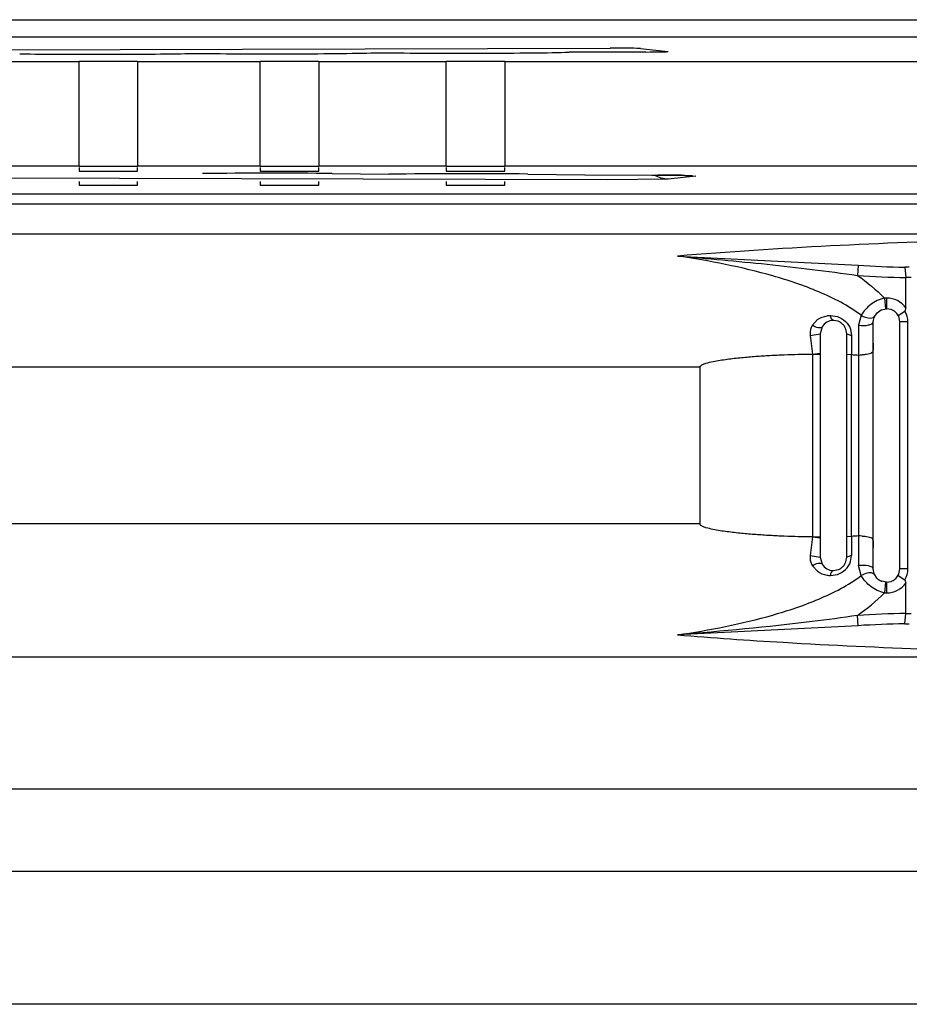
# Model space of a CAD drawing. Units: inches. Extents: x 0 to 17, y 0 to 11.
# Drawn here: x 14.9 to 15.1, y 3.7 to 3.8 of the extents above; entities that cross this region are included whole.
import ezdxf

# ---------------------------------------------------------------- set-up
doc = ezdxf.new("R2010")
doc.units = ezdxf.units.IN
doc.header["$LTSCALE"] = 0.935
doc.header["$MEASUREMENT"] = 0
doc.layers.get('0').update_dxf_attribs({"linetype": 'CONTINUOUS'})

msp = doc.modelspace()

# ---------------------------------------------------------------- linework, layer by layer
at = {"color": 7, "linetype": 'CONTINUOUS'}
for p, q in [((12.7208385689, 3.8250841294), (16.2405236083, 3.8250841294)), ((15.0719244712, 3.8224943797), (14.854970831, 3.8224943797)), ((14.8435634877, 3.82037814), (15.0175941226, 3.8208699114)), ((15.0228700393, 3.8203023117), (15.0115311855, 3.8202702508)), ((15.0221099892, 3.8208130884), (15.0261249897, 3.8203811419)), ((15.0261249897, 3.8203811419), (15.026166833, 3.8203695909)), ((14.9214182179, 3.8188996114), (14.9389958049, 3.8188996114)), ((14.9389958049, 3.8034305861), (14.9389958049, 3.8188996114)), ((14.947657215, 3.8188996114), (14.9658106956, 3.8188996114)), ((14.947657215, 3.8188996114), (14.947657215, 3.8034305861)), ((14.9658106956, 3.8034305861), (14.9658106956, 3.8188996114)), ((14.9744721057, 3.8188996114), (14.9933543404, 3.8188996114)), ((14.9744721057, 3.8188996114), (14.9744721057, 3.8034305861)), ((14.9933543404, 3.8034305861), (14.9933543404, 3.8188996114)), ((15.0020157505, 3.8188996114), (15.7630402119, 3.8188996114)), ((15.0020157505, 3.8188996114), (15.0020157505, 3.8034305861)), ((14.9389958049, 3.8034305861), (14.9214182179, 3.8034305861)), ((14.9658106956, 3.8034305861), (14.947657215, 3.8034305861)), ((14.9933543404, 3.8034305861), (14.9744721057, 3.8034305861)), ((15.7630402119, 3.8034305861), (15.0020157505, 3.8034305861)), ((14.9389958013, 3.8032244239), (14.9389958013, 3.8026746581)), ((14.9389958013, 3.8026746581), (14.9476572186, 3.8026746581)), ((14.9476572186, 3.8026746581), (14.9476572186, 3.8032244239)), ((14.965810692, 3.8032244239), (14.965810692, 3.8026746581)), ((14.965810692, 3.8026746581), (14.9744721094, 3.8026746581)), ((14.9744721094, 3.8026746581), (14.9744721094, 3.8032244239)), ((14.9764691161, 3.8023383924), (14.9848515682, 3.8022317375)), ((14.9933543368, 3.8032244239), (14.9933543368, 3.8026746581)), ((14.9933543368, 3.8026746581), (15.0020157542, 3.8026746581)), ((15.0020157542, 3.8026746581), (15.0020157542, 3.8032244239)), ((15.0054101389, 3.802245897), (15.0139214635, 3.8021284007)), ((15.0138813516, 3.8021278988), (15.0139214635, 3.8021284007)), ((15.0237862793, 3.8021005249), (15.0237751549, 3.802099941)), ((15.0237862793, 3.8021005249), (15.0245992743, 3.8020974451)), ((15.0286567612, 3.8020511603), (15.0303024915, 3.8019429438)), ((15.0171903349, 3.8013882022), (14.8435318549, 3.8018792251)), ((14.9389958013, 3.8011628021), (14.9389958013, 3.8006130363)), ((14.9389958013, 3.8006130363), (14.9476572186, 3.8006130363)), ((14.9476572186, 3.8006130363), (14.9476572186, 3.8011628021)), ((14.965810692, 3.8011628021), (14.965810692, 3.8006130363)), ((14.965810692, 3.8006130363), (14.9744721094, 3.8006130363)), ((14.9744721094, 3.8006130363), (14.9744721094, 3.8011628021)), ((14.9933543368, 3.8011628021), (14.9933543368, 3.8006130363)), ((14.9933543368, 3.8006130363), (15.0020157542, 3.8006130363)), ((15.0020157542, 3.8006130363), (15.0020157542, 3.8011628021)), ((15.0262187848, 3.8015019278), (15.0171903349, 3.8013882022)), ((15.0303024915, 3.8019429438), (15.0262187848, 3.8015019278)), ((15.6955393563, 3.7992525409), (14.8576470844, 3.7992525409)), ((14.8576470844, 3.7978400349), (15.6955393563, 3.7978400349)), ((14.7384107652, 3.793391216), (15.1063998722, 3.793391216)), ((15.0275749408, 3.7901158728), (15.0543107196, 3.7887523217)), ((15.0543107078, 3.7887521495), (15.0542077696, 3.7872483359)), ((15.0612190824, 3.7884731852), (15.0613998706, 3.786927519)), ((15.0613998546, 3.7824399761), (15.0613998988, 3.7869323507)), ((15.0582424247, 3.7838913486), (15.0583709608, 3.7823216724)), ((15.0585314823, 3.783903027), (15.0585314823, 3.7823282393)), ((15.0567046856, 3.7810930501), (15.0571266754, 3.7817386758)), ((15.0571266754, 3.7817386758), (15.0577541279, 3.7821682452)), ((15.0577541279, 3.7821682452), (15.0585314823, 3.7823282239)), ((15.0592200279, 3.7822038189), (15.0585314823, 3.7823282239)), ((15.0602561121, 3.7813087291), (15.0612154377, 3.7819653584)), ((15.0613998546, 3.782439976), (15.0612154156, 3.7819653584)), ((15.0475495065, 3.7798920833), (15.0483275207, 3.7807072527)), ((15.0502397384, 3.7813201989), (15.0512432686, 3.7811634439)), ((15.0513634167, 3.78046496), (15.0506574666, 3.7805959404)), ((15.0547876573, 3.7813537431), (15.054389053, 3.7798668636)), ((15.0565629784, 3.78035972), (15.0567046856, 3.7810930501)), ((15.0565629784, 3.7438242869), (15.0565629784, 3.78035972)), ((15.0604999863, 3.78035972), (15.0603843051, 3.7810243608)), ((15.0616963794, 3.78035972), (15.0604999863, 3.78035972)), ((15.0604999863, 3.7438242869), (15.0604999863, 3.78035972)), ((15.0616963794, 3.7438242869), (15.0616963794, 3.78035972)), ((15.0489752355, 3.7796497233), (15.0486889626, 3.7786274365)), ((15.0526259705, 3.7786274365), (15.0525008376, 3.7793179405)), ((15.0532018323, 3.77927709), (15.0533533775, 3.7783488735)), ((15.0472264991, 3.7783488732), (15.0486889628, 3.7786274365)), ((15.0472264991, 3.7783488732), (15.0475573168, 3.7756201906)), ((15.0486889626, 3.7786274365), (15.0486889626, 3.7455565704)), ((15.0526259705, 3.7455565704), (15.0526259705, 3.7786274365)), ((15.052625973, 3.7786274365), (15.0533533699, 3.7783488688)), ((15.0475593752, 3.7756199969), (15.0486889627, 3.7757350033)), ((15.0475599677, 3.7756202216), (15.0475599677, 3.7485641463)), ((15.0475599677, 3.7756201801), (15.0486889626, 3.7756201801)), ((15.0533464055, 3.7754883213), (15.0526259705, 3.7755412666)), ((15.0533464055, 3.7486953832), (15.0533464055, 3.7754883133)), ((15.054385339, 3.7754206885), (15.054385339, 3.748762904)), ((14.8350757577, 3.7737061767), (15.0309287411, 3.7737061767)), ((15.0309210145, 3.7504778302), (15.0309378378, 3.7737061767)), ((15.0309295793, 3.7504778302), (14.8350757576, 3.7504778302)), ((15.0475573259, 3.7485641781), (15.0472264888, 3.7458351335)), ((15.0475573336, 3.7485642041), (15.0486889347, 3.7484493873)), ((15.0475599677, 3.7485641886), (15.0486889626, 3.7485641886)), ((15.0526259705, 3.7486424232), (15.0533464055, 3.7486953772)), ((15.0472264892, 3.7458351332), (15.048688963, 3.7455565704)), ((15.0486889626, 3.7455565704), (15.0489752677, 3.7445342073)), ((15.0525001501, 3.7448642394), (15.0526259705, 3.7455565704)), ((15.0533533787, 3.7458351379), (15.0526259729, 3.7455565704)), ((15.0532016534, 3.7449066327), (15.0533533857, 3.7458351336)), ((15.0475494731, 3.7442919874), (15.0482829957, 3.7435095207)), ((15.0506574666, 3.7435880664), (15.0513612937, 3.743718231)), ((15.0547874739, 3.7428306797), (15.0543890588, 3.7443171436)), ((15.0566977088, 3.7431086166), (15.0565629784, 3.7438242869)), ((15.0603615356, 3.7430991405), (15.0604999863, 3.7438242869)), ((15.0616963794, 3.7438242869), (15.0604999863, 3.7438242869)), ((15.0502397495, 3.742863808), (15.051242582, 3.7430202737)), ((15.0571020482, 3.7424708852), (15.0567230155, 3.7430467805)), ((15.0599351457, 3.7424441666), (15.060337543, 3.7430412061)), ((15.0602561213, 3.7428752727), (15.0612150617, 3.7422179389)), ((15.0585314823, 3.741855783), (15.0578086033, 3.7419933428)), ((15.0583709955, 3.7418623768), (15.0582424846, 3.7402926579)), ((15.0585314823, 3.741855783), (15.0592139671, 3.7419779382)), ((15.0585314823, 3.74185577), (15.0585314823, 3.7402809798)), ((15.0612150687, 3.7422179389), (15.0613998274, 3.7417443397)), ((15.0613998963, 3.737251767), (15.0613998251, 3.7417439987)), ((15.0543105978, 3.735431554), (15.0542076219, 3.7369355214)), ((15.061219208, 3.7357109402), (15.0613998546, 3.7372517657)), ((15.0543105984, 3.7354315461), (15.0275750276, 3.7340681491)), ((15.1063999642, 3.7307927908), (14.7384107652, 3.7307927908)), ((15.7103031359, 3.7112258617), (14.8429803012, 3.7112258617)), ((14.854970831, 3.6990998774), (15.6983126061, 3.6990998774)), ((16.2877440807, 3.6794148381), (12.6735708524, 3.6794148381))]:
    msp.add_line(p, q, dxfattribs=at)
msp.add_lwpolyline([(15.0138838077, 3.8021278917), (15.0246524685, 3.80209658), (15.0258640523, 3.8020886421), (15.0269475899, 3.8020777279), (15.0278837731, 3.8020645644), (15.0286601164, 3.8020495682), (15.0292622493, 3.8020338951), (15.0296861263, 3.8020182888), (15.0298087108, 3.8020124124)], dxfattribs=at)
for centre, radius, start, end in [((14.967605889, 2.5856258896), 1.2167447847, 89.5826322788, 90.4861923891), ((14.9959581314, 2.6010888279), 1.2011942579, 89.5491439259, 90.5297796442), ((15.022847499, 3.4294585237), 0.3726430388, 89.5436006795, 89.7306545703), ((15.0238483919, 3.5444415454), 0.2576557065, 89.121354004, 89.5624921775), ((15.0255391899, 3.6561180156), 0.1459664412, 88.7761758204, 89.1127490299), ((15.06381702, 3.9384212289), 0.1499705023, 266.3657099799, 269.007416475), ((15.0630067278, 3.7447521047), 0.0437576565, 91.4520141333, 92.3413730616), ((15.0642787126, 3.9344586615), 0.1475543966, 266.0868037753, 268.8820777281), ((15.0629385524, 3.7571937988), 0.0297735065, 91.5050505569, 92.9622850511), ((15.0585300721, 3.78037984), 0.0035231873, 89.9770665298, 94.6684664844), ((15.0585309916, 3.7803587578), 0.0035442693, 35.9590287506, 89.9920665984), ((15.0585397712, 3.7803772438), 0.0019491346, 64.0419018373, 69.5735658993), ((15.0585241762, 3.7803491716), 0.0019812017, 47.2452898651, 63.991750995), ((15.0585401562, 3.7803684947), 0.0019561656, 43.7963245652, 47.2047486212), ((15.0585191346, 3.7803512458), 0.0019832782, 24.5879050226, 43.7356963564), ((15.0506571624, 3.7786279963), 0.0019679442, 89.9911442575, 148.7224050406), ((15.050664916, 3.7786430839), 0.0019511883, 62.9327667657, 69.0233580311), ((15.0506508399, 3.7786179162), 0.0019800048, 48.1573398728, 62.9014514942), ((15.0585528938, 3.7803697035), 0.0019449019, 19.6699680763, 24.5072692248), ((15.0506627394, 3.7786328802), 0.0019609193, 41.2788323858, 48.124690824), ((15.0506468396, 3.7786200839), 0.0019813104, 26.5954654341, 41.2535871131), ((15.0506778452, 3.7786369584), 0.0019460314, 20.4832630507, 26.559893332), ((15.6753277143, 3.7739291842), 0.62096705, 179.4521301021, 179.8622410713), ((15.9238917954, 3.7738006055), 0.8705502994, 179.7006517069, 179.8889093062), ((15.0493724372, 3.7064209427), 0.0691816024, 85.8447038625, 86.7069711835), ((15.9236011141, 3.7503821209), 0.8702596072, 180.1110639034, 180.299363971), ((15.0493861958, 3.8176573809), 0.0690756135, 273.2866560621, 274.1502408596), ((15.6758057768, 3.7502573231), 0.6214451087, 180.1379224049, 180.5476789364), ((15.0506571872, 3.7455560797), 0.0019680133, 211.2813250447, 270.0081324147), ((15.0506648301, 3.7455410019), 0.0019512958, 290.911384144, 296.9524570676), ((15.0506508407, 3.7455661344), 0.0019800395, 296.9836698502, 311.7340942058), ((15.0506627177, 3.7455511314), 0.0019609377, 311.7669337925, 318.6155407909), ((15.0506468899, 3.7455639225), 0.0019812697, 318.6406105564, 333.298751276), ((15.0506779202, 3.7455469547), 0.0019459245, 333.3345339807, 339.4610710025), ((15.0585021291, 3.7438109869), 0.0019362997, 201.2684676473, 203.2456203742), ((15.0585236213, 3.7438162875), 0.0019572883, 223.4231260253, 227.4176411279), ((15.0585385889, 3.7438347216), 0.0019809898, 227.4596580349, 244.7809397019), ((15.0585236024, 3.7438356635), 0.0019821732, 295.3434494817, 313.6230498049), ((15.0585419099, 3.7438137187), 0.0019536579, 313.6784001188, 315.4911497559), ((15.0585611684, 3.7438107977), 0.0019359179, 336.5759454166, 338.431883303), ((15.0585219478, 3.7438039243), 0.0019460384, 244.8378484169, 248.4962345576), ((15.0585311356, 3.7438249543), 0.0035439745, 270.0056050903, 324.0427603767), ((15.0585399598, 3.7438062003), 0.0019485451, 290.2369197569, 295.279596837), ((15.0585304936, 3.7438190937), 0.0035381141, 265.3317646964, 270.016011096), ((15.0642959976, 3.5894364074), 0.1478437281, 91.1224351482, 93.9126156238), ((15.0629345475, 3.7669792916), 0.0297623265, 267.0443168383, 268.5021239248), ((15.0638331605, 3.585473742), 0.1502598489, 90.9967792169, 93.6334955772), ((15.0630018628, 3.7794179424), 0.0437434284, 267.6644084394, 268.5540786378)]:
    msp.add_arc(centre, radius, start, end, dxfattribs=at)
for centre, major_axis, ratio, start_param, end_param in [((14.941366128, 3.8202890456), (0.0186026638, -0), 0.0174550657, -2.2149642995, -0.6250365603), ((14.9675866004, 3.8203591408), (0.0186014403, -0), 0.0174550657, -2.2125468357, -0.5098128312), ((14.9959330571, 3.8204471033), (0.0185999049, 0), 0.0174550657, -2.2798330109, -0.5760637157), ((15.0182233685, 3.8208020845), (0.0039374182, 2.5e-09), 0.0174506452, 0.1608045927, 1.731296333), ((15.0222380463, 3.8203701727), (0.0039377975, -4.39e-08), 0.017457781, -1.4096049805, -0.0078435923), ((14.9433265099, 3.81876217), (0.0089863858, -0), 0.0174550649, 1.067953468, 2.0736391856), ((14.9701414007, 3.81876217), (0.0089863858, 0), 0.0174550649, 1.067953468, 2.0736391856), ((14.9976850455, 3.81876217), (0.0089863858, 0), 0.0174550649, 1.067953468, 2.0736391856), ((14.9433265099, 3.8035680276), (0.0089863858, 0), 0.0174550649, -2.0736391856, -1.067953468), ((14.9701414007, 3.8035680276), (0.0089863858, -0), 0.0174550649, -2.0736391856, -1.067953468), ((14.9976850455, 3.8035680276), (0.0089863858, -0), 0.0174550649, -2.0736391856, -1.067953468)]:
    msp.add_ellipse(centre, major_axis=major_axis, ratio=ratio, start_param=start_param, end_param=end_param, dxfattribs=at)
for points in [[(15.0262187848, 3.8015019278), (15.0255216614, 3.801503894), (15.0248018416, 3.8017109602), (15.024207573, 3.8020754184)], [(15.054208852, 3.7872482751), (15.0556468644, 3.7862518907), (15.0570171479, 3.7851392022), (15.0582433199, 3.7838913386)], [(15.0616963794, 3.78035972), (15.0616963154, 3.7809184289), (15.06151523, 3.7814939065), (15.0612154156, 3.7819653584)], [(15.0612150687, 3.7422179389), (15.0615149651, 3.7426896466), (15.0616963361, 3.7432653182), (15.0616963794, 3.7438242869)], [(15.0542078862, 3.736935553), (15.0556459984, 3.7379319625), (15.0570163094, 3.7390447764), (15.0582425408, 3.7402927168)]]:
    msp.add_open_spline(points, degree=3, dxfattribs=at)
for points, knots in [([(15.0863999323, 3.7928058945), (15.0819039627, 3.7927201417), (15.0622792736, 3.7922855894), (15.0426583655, 3.7913462961), (15.0275749421, 3.7901158699)], [0, 0, 0, 0, 0.2290736383, 1, 1, 1, 1]), ([(15.0547876498, 3.7813537521), (15.0528567896, 3.7827762204), (15.0485396565, 3.7849937489), (15.0394293504, 3.7880436193), (15.0323236453, 3.789402864), (15.027574944, 3.7901158886)], [0, 0, 0, 0, 0.2497983931, 0.4998387107, 1, 1, 1, 1]), ([(15.027574944, 3.7901158886), (15.0320033434, 3.7897455854), (15.0409015234, 3.7889795054), (15.0497694273, 3.7878961106), (15.0542090573, 3.7872481216)], [0, 0, 0, 0, 0.4976028936, 1, 1, 1, 1]), ([(15.0582431226, 3.7838915367), (15.0574973491, 3.7837491884), (15.0561259879, 3.7830843633), (15.0551455156, 3.7819566194), (15.0547876498, 3.7813537521)], [0, 0, 0, 0, 0.5199115713, 1, 1, 1, 1]), ([(15.0483275207, 3.7807072527), (15.0487337944, 3.7810006754), (15.049390585, 3.7812678346), (15.0500653108, 3.7813201879), (15.0502397384, 3.7813201989)], [0, 0, 0, 0, 0.7418112123, 1, 1, 1, 1]), ([(15.0506574666, 3.7805959364), (15.0505510373, 3.7805959379), (15.0503214525, 3.780864768), (15.0502689963, 3.7811383691), (15.0502397452, 3.7813202064)], [0, 0, 0, 0, 0.3662342436, 1, 1, 1, 1]), ([(15.0512432686, 3.7811634439), (15.0516849167, 3.781021403), (15.0525212992, 3.7805368145), (15.0530512284, 3.7797197659), (15.0532018323, 3.77927709)], [0, 0, 0, 0, 0.4980323464, 1, 1, 1, 1]), ([(15.054389038, 3.7798668512), (15.0548765031, 3.7797989875), (15.0555785153, 3.7798291096), (15.056310591, 3.7800244073), (15.0565629874, 3.7802557019), (15.0565629784, 3.78035972)], [0, 0, 0, 0, 0.6320463678, 0.8664187046, 1, 1, 1, 1]), ([(15.0547876087, 3.7813536423), (15.0549788053, 3.7812358874), (15.055546725, 3.7809485742), (15.0565664949, 3.7808382709), (15.0567767064, 3.7812517815)], [0, 0, 0, 0, 0.3261785546, 1, 1, 1, 1]), ([(15.0475495065, 3.7798920833), (15.0474795001, 3.7797839934), (15.0472334119, 3.7793095318), (15.0471793583, 3.7787491129), (15.0472264991, 3.7783488732)], [0, 0, 0, 0, 0.2421652213, 1, 1, 1, 1]), ([(15.0489752755, 3.779649816), (15.0488758646, 3.77948625), (15.0482242248, 3.7794756237), (15.0478083198, 3.7797113341), (15.0475495016, 3.779892079)], [0, 0, 0, 0, 0.3774609763, 1, 1, 1, 1]), ([(15.0565629784, 3.7772200456), (15.0565629784, 3.7770560588), (15.0565612071, 3.7767299866), (15.0565496667, 3.7762890961), (15.0564866995, 3.7758721011), (15.0561559458, 3.7756712086), (15.0557819473, 3.7755889611), (15.0553378349, 3.7755306253), (15.0548663686, 3.7754777013), (15.0545441894, 3.7754091488), (15.054385339, 3.7754206093)], [0, 0, 0, 0, 0.1413226687, 0.2788747241, 0.3887714815, 0.478205439, 0.5892966693, 0.7209830006, 0.8627479535, 1, 1, 1, 1]), ([(15.0309378378, 3.7737061767), (15.0308895997, 3.7737782636), (15.0310762177, 3.7739670325), (15.0313599836, 3.7741086408), (15.0319715996, 3.7743319509), (15.0328297106, 3.7745226068), (15.033883741, 3.7747108625), (15.0352868659, 3.7749109319), (15.0370457783, 3.775106959), (15.0391559931, 3.775286733), (15.0412634033, 3.7754245353), (15.0440633599, 3.7755604408), (15.046162569, 3.7756112875), (15.0475599677, 3.7756202216)], [0, 0, 0, 0, 0.0153804447, 0.0313499136, 0.0630631414, 0.1262428505, 0.1892783605, 0.2522022582, 0.3777517859, 0.5029333689, 0.6277520375, 0.7522065963, 1, 1, 1, 1]), ([(15.0475599677, 3.7485641463), (15.046162435, 3.7485731931), (15.0440630533, 3.7486241451), (15.0412627478, 3.7487594269), (15.0391552629, 3.7488968492), (15.0370442755, 3.7490768653), (15.0352869508, 3.749272051), (15.0338801298, 3.7494742726), (15.0328370048, 3.74965681), (15.031944416, 3.7498665015), (15.0313211306, 3.7500822365), (15.0309210145, 3.7503041278), (15.0309210145, 3.7504778302)], [0, 0, 0, 0, 0.2479300132, 0.372453037, 0.4973403747, 0.6225909557, 0.7482098664, 0.8111686731, 0.8742393511, 0.9374549697, 0.9691848923, 1, 1, 1, 1]), ([(15.054385339, 3.7487629874), (15.0545441843, 3.7487744311), (15.0548663385, 3.7487058343), (15.0553378005, 3.7486530203), (15.0557818987, 3.7485946687), (15.0561558802, 3.7485124404), (15.056486674, 3.7483116371), (15.0565496611, 3.7478946506), (15.0565611991, 3.7474537864), (15.0565629778, 3.7471277262), (15.0565629784, 3.746963746)], [0, 0, 0, 0, 0.137252287, 0.279015118, 0.4107037888, 0.5217981368, 0.6112307886, 0.7211250582, 0.8586772123, 1, 1, 1, 1]), ([(15.0472264888, 3.7458351335), (15.0472102384, 3.7456971494), (15.0471849603, 3.7451667129), (15.0473362057, 3.7446212895), (15.0475494731, 3.7442919874)], [0, 0, 0, 0, 0.2615209977, 1, 1, 1, 1]), ([(15.0475494705, 3.7442919898), (15.0478082941, 3.7444727298), (15.0482242003, 3.7447084299), (15.0488758465, 3.7446978031), (15.0489752523, 3.7445342349)], [0, 0, 0, 0, 0.6225412567, 1, 1, 1, 1]), ([(15.051242582, 3.7430202737), (15.0516842845, 3.7431622952), (15.052520574, 3.7436471543), (15.0530508951, 3.7444639647), (15.0532016534, 3.7449066327)], [0, 0, 0, 0, 0.4980344183, 1, 1, 1, 1]), ([(15.0565629715, 3.7438242869), (15.0565629805, 3.7439283043), (15.0563105873, 3.7441595982), (15.055578515, 3.7443548972), (15.0548765063, 3.7443850198), (15.0543890429, 3.7443171567)], [0, 0, 0, 0, 0.1335811419, 0.3679528804, 1, 1, 1, 1]), ([(15.0275750294, 3.7340681404), (15.0323237092, 3.7347811424), (15.0394293064, 3.7361405694), (15.0485397347, 3.7391900421), (15.0528565923, 3.74140807), (15.0547873815, 3.7428306135)], [0, 0, 0, 0, 0.5001612943, 0.7502016287, 1, 1, 1, 1]), ([(15.0482829957, 3.7435095207), (15.04869466, 3.7432010804), (15.0493678516, 3.7429189763), (15.0500605397, 3.7428638094), (15.0502397495, 3.742863808)], [0, 0, 0, 0, 0.7416257393, 1, 1, 1, 1]), ([(15.0502397514, 3.742863806), (15.0502690018, 3.743045642), (15.050321456, 3.74331924), (15.0505510394, 3.7435880672), (15.0506574666, 3.7435880676)], [0, 0, 0, 0, 0.6337685919, 1, 1, 1, 1]), ([(15.0582424841, 3.740292658), (15.057496808, 3.7404347513), (15.0561255551, 3.7410999265), (15.0551452892, 3.7422276732), (15.0547873815, 3.7428306135)], [0, 0, 0, 0, 0.5198344192, 1, 1, 1, 1]), ([(15.0567767168, 3.7429321914), (15.0567204529, 3.7430428636), (15.056376079, 3.7432897275), (15.0556211975, 3.7432281943), (15.0550691466, 3.7430037043), (15.0547876307, 3.7428303188)], [0, 0, 0, 0, 0.173298158, 0.5384976191, 1, 1, 1, 1]), ([(15.0542078995, 3.7369355703), (15.0519802279, 3.7366104601), (15.0431294065, 3.7354162488), (15.0342307949, 3.73462151), (15.0275750294, 3.7340681404)], [0, 0, 0, 0, 0.2521019263, 1, 1, 1, 1]), ([(15.027575028, 3.7340681557), (15.0327940448, 3.7336424325), (15.0523798882, 3.7322869347), (15.0720081774, 3.7316544962), (15.0864001229, 3.7313781173)], [0, 0, 0, 0, 0.2667395785, 1, 1, 1, 1])]:
    msp.add_open_spline(points, degree=3, knots=knots, dxfattribs=at)

doc.saveas('drawing.dxf')
